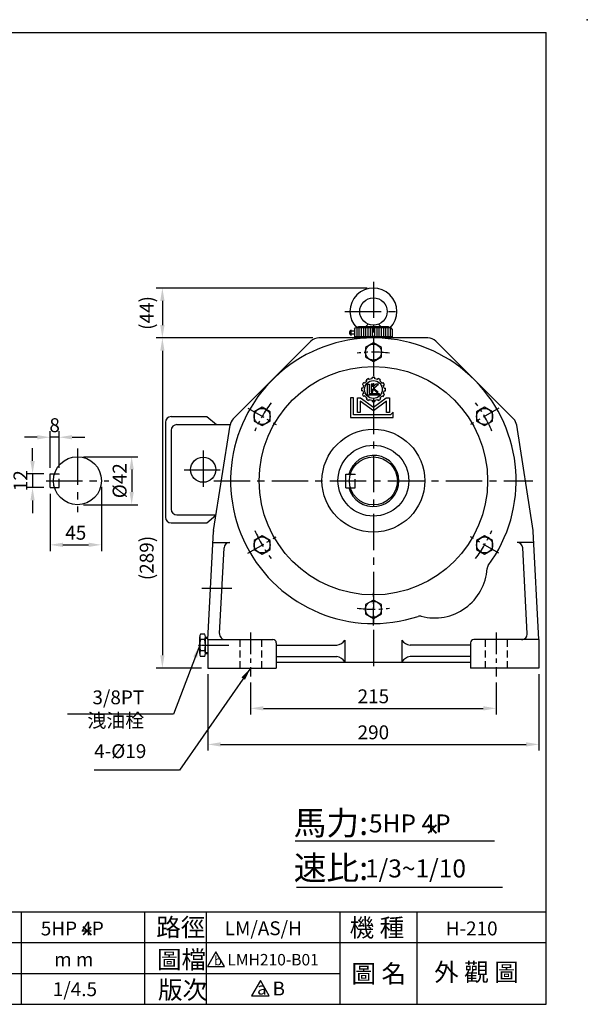
# Model space of a CAD drawing. Extents: x 10 to 1216, y 10 to 888.
# Drawn here: x 719 to 1216, y 26 to 888 of the extents above; entities that cross this region are included whole.
import ezdxf

# ---------------------------------------------------------------- set-up
doc = ezdxf.new("R2010")
doc.units = 0
for name, pattern in [('CENTER', [50.8, 31.75, -6.35, 6.35, -6.35]), ('CENTER2', [1.125, 0.75, -0.125, 0.125, -0.125]), ('HIDDEN', [9.525, 6.35, -3.175])]:
    doc.linetypes.add(name, pattern=pattern)
doc.layers.get('DEFPOINTS').update_dxf_attribs({"linetype": 'CONTINUOUS'})
for name, color, linetype in [('BASE', 251, 'CONTINUOUS'), ('BORDER', 5, 'CONTINUOUS'), ('CENTER', 6, 'CENTER'), ('DIM', 3, 'CONTINUOUS'), ('dim1', 3, 'CONTINUOUS'), ('HACHURE', 1, 'CONTINUOUS'), ('HATCH', 1, 'CONTINUOUS'), ('HIDDEN', 4, 'HIDDEN'), ('MAIN', 7, 'CONTINUOUS')]:
    doc.layers.add(name, color=color, linetype=linetype)
doc.styles.add('CHINA', font='romanc.shx', dxfattribs={"bigfont": 'china.shx'})
doc.styles.add('ST', font='TXT', dxfattribs={"height": 13.5})
doc.dimstyles.new('CHINA', dxfattribs={"dimscale": 4.5, "dimtxt": 2.7, "dimasz": 2.5, "dimexe": 1.2, "dimexo": 1.2, "dimgap": 1, "dimtad": 1, "dimdec": 4, "dimlfac": -1, "dimzin": 9, "dimdsep": 46, "dimtxsty": 'CHINA', "dimcen": 0, "dimclrd": 256, "dimclre": 256, "dimclrt": 256, "dimadec": 0, "dimazin": 0, "dimtfac": 1, "dimtdec": 4, "dimtmove": 0, "dimatfit": 3, "dimfxl": 0, "dimtolj": 1, "dimtzin": 9, "dimarcsym": 0})

# ---------------------------------------------------------------- blocks, each defined once
blk = doc.blocks.new('*D15')
at = {"layer": 'DEFPOINTS', "color": 0}
for p in [(745.63, 490.02), (730.3, 478.02), (745.63, 478.02)]:
    blk.add_point(p, dxfattribs=at)
at = {"layer": 'DIM', "lineweight": -2}
for p, q in [((730.3, 501.27), (730.3, 512.52)), ((740.23, 490.02), (724.9, 490.02)), ((730.3, 490.02), (730.3, 478.02)), ((740.23, 478.02), (724.9, 478.02)), ((730.3, 466.77), (730.3, 455.52))]:
    blk.add_line(p, q, dxfattribs=at)
at = {"layer": 'DIM'}
for points in [[(728.42, 501.27), (732.17, 501.27), (730.3, 490.02)], [(728.42, 466.77), (732.17, 466.77), (730.3, 478.02)]]:
    blk.add_solid(points, dxfattribs=at)
at = {"layer": 'DIM', "insert": (719.72, 484.02), "char_height": 12.15, "attachment_point": 5, "rotation": 90, "style": 'CHINA'}
blk.add_mtext('\\A1;12', dxfattribs=at)
blk = doc.blocks.new('*D16')
at = {"layer": 'DEFPOINTS', "color": 0}
for p in [(790.63, 484.02), (745.63, 478.02), (790.63, 427.89)]:
    blk.add_point(p, dxfattribs=at)
at = {"layer": 'DIM', "lineweight": -2}
for p, q in [((790.63, 478.62), (790.63, 422.49)), ((745.63, 472.62), (745.63, 422.49)), ((756.88, 427.89), (779.38, 427.89))]:
    blk.add_line(p, q, dxfattribs=at)
at = {"layer": 'DIM'}
for points in [[(756.88, 429.77), (756.88, 426.02), (745.63, 427.89)], [(779.38, 429.77), (779.38, 426.02), (790.63, 427.89)]]:
    blk.add_solid(points, dxfattribs=at)
at = {"layer": 'DIM', "insert": (768.13, 438.47), "char_height": 12.15, "attachment_point": 5, "style": 'CHINA'}
blk.add_mtext('\\A1;45', dxfattribs=at)
blk = doc.blocks.new('*D17')
at = {"layer": 'DEFPOINTS', "color": 0}
for p in [(769.63, 505.02), (769.63, 463.02), (817.09, 463.02)]:
    blk.add_point(p, dxfattribs=at)
at = {"layer": 'DIM', "lineweight": -2}
for p, q in [((775.03, 505.02), (822.49, 505.02)), ((817.09, 493.77), (817.09, 474.27)), ((775.03, 463.02), (822.49, 463.02))]:
    blk.add_line(p, q, dxfattribs=at)
at = {"layer": 'DIM'}
for points in [[(815.21, 493.77), (818.96, 493.77), (817.09, 505.02)], [(815.21, 474.27), (818.96, 474.27), (817.09, 463.02)]]:
    blk.add_solid(points, dxfattribs=at)
at = {"layer": 'DIM', "insert": (806.51, 484.02), "char_height": 12.15, "attachment_point": 5, "rotation": 90, "style": 'CHINA'}
blk.add_mtext('\\A1;%%c42', dxfattribs=at)
blk = doc.blocks.new('*D18')
at = {"layer": 'DEFPOINTS', "color": 0}
for p in [(745.63, 522.05), (745.63, 490.02), (753.63, 490.02)]:
    blk.add_point(p, dxfattribs=at)
at = {"layer": 'DIM', "lineweight": -2}
for p, q in [((745.63, 495.42), (745.63, 527.45)), ((753.63, 495.42), (753.63, 527.45)), ((734.38, 522.05), (723.13, 522.05)), ((753.63, 522.05), (745.63, 522.05)), ((764.88, 522.05), (776.13, 522.05))]:
    blk.add_line(p, q, dxfattribs=at)
at = {"layer": 'DIM'}
for points in [[(734.38, 523.92), (734.38, 520.17), (745.63, 522.05)], [(764.88, 523.92), (764.88, 520.17), (753.63, 522.05)]]:
    blk.add_solid(points, dxfattribs=at)
at = {"layer": 'DIM', "insert": (749.63, 532.62), "char_height": 12.15, "attachment_point": 5, "style": 'CHINA'}
blk.add_mtext('\\A1;8', dxfattribs=at)
blk = doc.blocks.new('*D19')
at = {"layer": 'DEFPOINTS', "color": 0}
for p in [(981.06, 609.02), (843.96, 320.02), (883.69, 320.02)]:
    blk.add_point(p, dxfattribs=at)
at = {"layer": 'DIM', "lineweight": -2}
for p, q in [((975.66, 609.02), (838.56, 609.02)), ((843.96, 597.77), (843.96, 331.27)), ((878.29, 320.02), (838.56, 320.02))]:
    blk.add_line(p, q, dxfattribs=at)
at = {"layer": 'DIM'}
for points in [[(842.09, 597.77), (845.84, 597.77), (843.96, 609.02)], [(842.09, 331.27), (845.84, 331.27), (843.96, 320.02)]]:
    blk.add_solid(points, dxfattribs=at)
at = {"layer": 'DIM', "insert": (830.21, 416.36), "char_height": 12.15, "attachment_point": 5, "rotation": 90, "style": 'CHINA'}
blk.add_mtext('\\A1;(289)', dxfattribs=at)
blk = doc.blocks.new('*D20')
at = {"layer": 'DEFPOINTS', "color": 0}
for p in [(921.19, 312.77), (1136.19, 312.77), (1136.19, 284.76)]:
    blk.add_point(p, dxfattribs=at)
at = {"layer": 'DIM', "lineweight": -2}
for p, q in [((921.19, 307.37), (921.19, 279.36)), ((1136.19, 307.37), (1136.19, 279.36)), ((932.44, 284.76), (1124.94, 284.76))]:
    blk.add_line(p, q, dxfattribs=at)
at = {"layer": 'DIM'}
for points in [[(932.44, 286.63), (932.44, 282.88), (921.19, 284.76)], [(1124.94, 286.63), (1124.94, 282.88), (1136.19, 284.76)]]:
    blk.add_solid(points, dxfattribs=at)
at = {"layer": 'DIM', "insert": (1028.69, 295.33), "char_height": 12.15, "attachment_point": 5, "style": 'CHINA'}
blk.add_mtext('\\A1;215', dxfattribs=at)
blk = doc.blocks.new('*D21')
at = {"layer": 'DEFPOINTS', "color": 0}
for p in [(883.69, 320.02), (1173.69, 320.02), (1173.69, 253.22)]:
    blk.add_point(p, dxfattribs=at)
at = {"layer": 'DIM', "lineweight": -2}
for p, q in [((883.69, 314.62), (883.69, 247.82)), ((1173.69, 314.62), (1173.69, 247.82)), ((894.94, 253.22), (1162.44, 253.22))]:
    blk.add_line(p, q, dxfattribs=at)
at = {"layer": 'DIM'}
for points in [[(894.94, 255.09), (894.94, 251.34), (883.69, 253.22)], [(1162.44, 255.09), (1162.44, 251.34), (1173.69, 253.22)]]:
    blk.add_solid(points, dxfattribs=at)
at = {"layer": 'DIM', "insert": (1028.69, 263.79), "char_height": 12.15, "attachment_point": 5, "style": 'CHINA'}
blk.add_mtext('\\A1;290', dxfattribs=at)
blk = doc.blocks.new('A$C74BC1509')
at = {"layer": 'CENTER', "linetype": 'CENTER2', "ltscale": 0.3}
blk.add_line((0, 9.82), (8.1, 9.82), dxfattribs=at)
at = {"layer": 'MAIN'}
for p, q in [((5.92, 19.63), (2.1, 19.63)), ((1.51, 2.45), (1.51, 17.18)), ((5.92, 14.72), (2.1, 14.72)), ((6.51, 2.45), (6.51, 17.18)), ((5.92, 4.91), (2.1, 4.91)), ((5.92, 0), (2.1, 0))]:
    blk.add_line(p, q, dxfattribs=at)
for centre, radius, start, end in [((6.9, 17.18), 5.4, 152.95016, 207.04984), ((1.11, 17.18), 5.4, 332.95016, 27.04984), ((22.21, 9.82), 20.7, 166.28402, 193.71598), ((-14.19, 9.82), 20.7, 346.28402, 13.71598), ((6.9, 2.45), 5.4, 152.95016, 207.04984), ((1.11, 2.45), 5.4, 332.95016, 27.04984)]:
    blk.add_arc(centre, radius, start, end, dxfattribs=at)
blk = doc.blocks.new('A$C7F0061D5')
at = {"layer": 'HACHURE', "color": 1}
for p, q in [((6.44, 8.74), (6.44, 0.97)), ((8.38, 8.74), (8.38, 0.97)), ((10.32, 8.74), (10.32, 0.97)), ((12.26, 8.74), (12.26, 0.97)), ((14.2, 8.74), (14.2, 0.97)), ((16.14, 8.74), (16.14, 0.97)), ((18.09, 8.74), (18.09, 0.97)), ((20.03, 8.74), (20.03, 0.97)), ((21.97, 8.74), (21.97, 0.97)), ((23.91, 8.74), (23.91, 0.97)), ((25.85, 8.74), (25.85, 0.97)), ((27.79, 8.74), (27.79, 0.97)), ((29.73, 8.74), (29.73, 0.97)), ((31.67, 8.74), (31.67, 0.97)), ((33.62, 8.74), (33.62, 0.97)), ((35.56, 8.74), (35.56, 0.97))]:
    blk.add_line(p, q, dxfattribs=at)
at = {"layer": 'MAIN'}
for p, q in [((4.5, 7.76), (5.47, 8.74)), ((36.53, 8.74), (5.47, 8.74)), ((34.1, 9.71), (7.89, 9.71)), ((37.5, 7.76), (36.53, 8.74)), ((1.45, 2.22), (1.45, 6.72)), ((4.5, 5.77), (1.45, 5.77)), ((4.5, 3.17), (1.45, 3.17)), ((37.5, 0.97), (4.5, 0.97)), ((10.07, 0), (10.07, 0.97)), ((31.93, 0), (31.93, 0.97)), ((31.93, 0), (10.07, 0))]:
    blk.add_line(p, q, dxfattribs=at)
at = {"layer": 'MAIN', "color": 7}
for p, q in [((4.5, 7.76), (4.5, 0.97)), ((37.5, 7.76), (37.5, 0.97))]:
    blk.add_line(p, q, dxfattribs=at)
at = {"layer": 'MAIN'}
for centre, radius, start, end in [((7.89, 8.74), 0.971, 90, 180), ((34.1, 8.74), 0.971, 0, 90), ((2.47, 4.47), 2.47, 114.56527, 245.43473)]:
    blk.add_arc(centre, radius, start, end, dxfattribs=at)
blk = doc.blocks.new('3-01')
at = {"layer": 'DIM'}
for p, q in [((0, 3), (-1.73, 0)), ((1.73, 0), (0, 3)), ((-1.73, 0), (1.73, 0))]:
    blk.add_line(p, q, dxfattribs=at)
at = {"layer": 'DIM', "style": 'ST'}
blk.add_text('a ', height=2.4, dxfattribs=at).set_placement((-0.65, 0.26))
blk = doc.blocks.new('3-03')
at = {"layer": 'HATCH'}
for p, q in [((12.13, 21.63), (12.13, 22.39)), ((13.63, 21.63), (13.63, 22.39)), ((7.35, 18.01), (6.7, 18.39)), ((8.1, 19.31), (7.45, 19.69)), ((9.26, 20.46), (8.88, 21.12)), ((9.49, 12.45), (9.49, 18.61)), ((9.49, 18.61), (10.44, 18.61)), ((10.56, 21.21), (10.18, 21.87)), ((10.44, 18.61), (10.44, 13.4)), ((11.64, 18.61), (11.64, 14.11)), ((12.61, 18.61), (11.64, 18.61)), ((14.36, 18.61), (12.61, 17.16)), ((12.61, 17.16), (12.61, 18.61)), ((13.12, 16.48), (15.66, 18.61)), ((15.66, 18.61), (14.36, 18.61)), ((15.21, 21.21), (15.59, 21.87)), ((16.51, 20.46), (16.89, 21.12)), ((17.66, 19.31), (18.32, 19.69)), ((18.41, 18.01), (19.07, 18.39)), ((6.93, 16.43), (6.17, 16.43)), ((6.93, 14.93), (6.17, 14.93)), ((7.35, 13.35), (6.7, 12.98)), ((8.1, 12.06), (7.45, 11.68)), ((16.1, 12.45), (9.49, 12.45)), ((10.44, 13.4), (16.1, 13.4)), ((11.64, 14.11), (12.61, 14.11)), ((12.61, 14.11), (12.61, 16.02)), ((12.61, 16.02), (14.53, 14.11)), ((15.59, 14.11), (13.12, 16.48)), ((14.53, 14.11), (15.59, 14.11)), ((16.1, 13.4), (16.1, 12.45)), ((17.66, 12.06), (18.32, 11.68)), ((18.41, 13.35), (19.07, 12.98)), ((18.84, 16.43), (19.59, 16.43)), ((18.84, 14.93), (19.59, 14.93)), ((0, 11.01), (0, 0)), ((1.64, 11.01), (0, 11.01)), ((1.64, 1.55), (1.64, 11.01)), ((3.86, 2.85), (3.86, 11.01)), ((3.86, 11.01), (5.65, 11.01)), ((5.5, 9.11), (5.5, 2.85)), ((12.88, 3.8), (5.5, 9.11)), ((5.65, 11.01), (12.88, 5.8)), ((9.26, 10.9), (8.88, 10.25)), ((10.56, 10.15), (10.18, 9.5)), ((12.13, 9.73), (12.13, 8.97)), ((12.88, 5.8), (20.11, 11.01)), ((20.26, 9.11), (12.88, 3.8)), ((13.63, 9.73), (13.63, 8.97)), ((15.21, 10.15), (15.59, 9.5)), ((16.51, 10.9), (16.89, 10.25)), ((20.11, 11.01), (21.9, 11.01)), ((20.26, 2.85), (20.26, 9.11)), ((21.9, 11.01), (21.9, 2.85)), ((0, 0), (23.99, 0)), ((22.41, 1.55), (1.64, 1.55)), ((5.5, 2.85), (3.86, 2.85)), ((21.9, 2.85), (20.26, 2.85)), ((23.99, 2.91), (22.41, 1.55)), ((23.99, 0), (23.99, 2.91))]:
    blk.add_line(p, q, dxfattribs=at)
blk.add_circle((12.88, 15.68), 5, dxfattribs=at)
for radius, start, end in [(6.75, 83.6206, 96.3794), (6.75, 143.6206, 156.3794), (6, 157.1808, 172.8192), (6, 127.1808, 142.8192), (6.75, 113.6206, 126.3794), (6, 97.1808, 112.8192), (6, 67.1808, 82.8192), (6.75, 53.6206, 66.3794), (6, 37.1808, 52.8192), (6.75, 23.6206, 36.3794), (6, 7.1808, 22.8192), (6.75, 173.6206, 186.3794), (6.75, 203.6206, 216.3794), (6, 187.1808, 202.8192), (6, 217.1808, 232.8192), (6, 307.1808, 322.8192), (6.75, 323.6206, 336.3794), (6, 337.1808, 352.8192), (6.75, 353.6206, 6.3794), (6.75, 233.6206, 246.3794), (6, 247.1808, 262.8192), (6.75, 263.6206, 276.3794), (6, 277.1808, 292.8192), (6.75, 293.6206, 306.3794)]:
    blk.add_arc((12.88, 15.68), radius, start, end, dxfattribs=at)
blk = doc.blocks.new('new block')
at = {"layer": 'DIM'}
for p, q in [((4.52, 5.23), (2.03, 0.91)), ((7.02, 0.91), (4.52, 5.23)), ((2.03, 0.91), (7.02, 0.91))]:
    blk.add_line(p, q, dxfattribs=at)
at = {"layer": 'DIM', "style": 'ST'}
blk.add_text('b', height=2.7, dxfattribs=at).set_placement((3.97, 1.28))
blk = doc.blocks.new('修改記號-b')
at = {"layer": 'MAIN'}
blk.add_blockref('new block', (-4.52, -0.91), dxfattribs=at)
blk = doc.blocks.new('*D29')
at = {"layer": 'DEFPOINTS', "color": 0}
for p in [(1028.69, 652.62), (843.96, 609.02), (981.06, 609.02)]:
    blk.add_point(p, dxfattribs=at)
at = {"layer": 'DIM', "lineweight": -2}
for p, q in [((1023.29, 652.62), (838.56, 652.62)), ((843.96, 641.37), (843.96, 620.27)), ((975.66, 609.02), (838.56, 609.02))]:
    blk.add_line(p, q, dxfattribs=at)
at = {"layer": 'DIM'}
for points in [[(842.09, 641.37), (845.84, 641.37), (843.96, 652.62)], [(842.09, 620.27), (845.84, 620.27), (843.96, 609.02)]]:
    blk.add_solid(points, dxfattribs=at)
at = {"layer": 'DIM', "insert": (830.21, 630.82), "char_height": 12.15, "attachment_point": 5, "rotation": 90, "style": 'CHINA'}
blk.add_mtext('\\A1;(44)', dxfattribs=at)

msp = doc.modelspace()

# ---------------------------------------------------------------- linework, layer by layer
at = {"layer": 'BORDER'}
for p, q in [((14.5, 876.25), (1180, 876.25)), ((1180, 25.75), (1180, 876.25)), ((14.10082, 106.75), (1179.60082, 106.75)), ((14.5, 25.75), (1180, 25.75))]:
    msp.add_line(p, q, dxfattribs=at)
at = {"layer": 'CENTER'}
for p, q in [((1028.69441, 658.17223), (1028.69441, 318.5248)), ((1003.69441, 632.12292), (1053.69441, 632.12292)), ((769.6278, 512.13185), (769.6278, 456.33409)), ((879.69441, 510.40304), (879.69441, 476.80304)), ((862.89441, 493.60304), (896.49441, 493.60304)), ((742.14923, 484.02297), (797.10637, 484.02297)), ((888.95541, 484.02297), (1168.43341, 484.02297)), ((878.53435, 390.02297), (904.84539, 390.02297))]:
    msp.add_line(p, q, dxfattribs=at)
at = {"layer": 'CENTER', "ltscale": 0.5}
for p, q in [((1028.69441, 610.81013), (1028.69441, 582.23582)), ((918.89351, 547.41655), (943.63959, 533.1294)), ((1138.4953, 547.41655), (1113.74923, 533.1294)), ((918.89351, 420.6294), (943.63959, 434.91655)), ((1138.4953, 420.6294), (1113.74923, 434.91655)), ((1028.69441, 357.23582), (1028.69441, 385.81013))]:
    msp.add_line(p, q, dxfattribs=at)
at = {"layer": 'CENTER', "ltscale": 0.6}
for p, q in [((921.19441, 351.18874), (921.19441, 312.76606)), ((1136.19441, 351.18874), (1136.19441, 312.76606))]:
    msp.add_line(p, q, dxfattribs=at)
at = {"layer": 'CENTER', "ltscale": 0.5}
for start, end in [(82.71871375, 97.28128625), (142.71871375, 157.28128625), (22.71871375, 37.28128625), (202.71871375, 217.28128625), (322.71871375, 337.28128625), (262.71871375, 277.28128625)]:
    msp.add_arc((1028.69441, 484.02297), 112.5, start, end, dxfattribs=at)
at = {"layer": 'DIM'}
for p, q in [((879.23546, 340.02297), (902.0029, 340.02297)), ((960.11944, 168.78866), (1134.79535, 168.78866)), ((961.27623, 128.32893), (1141.73611, 128.32893)), ((720.60082, 25.75), (720.60082, 106.75)), ((828.60082, 25.75), (828.60082, 106.75)), ((828.60082, 25.75), (828.60082, 106.75)), ((882.60082, 25.75), (882.60082, 106.75)), ((999.60082, 25.75), (999.60082, 106.75)), ((1067.10082, 25.75), (1067.10082, 106.75)), ((324.60082, 79.75), (1179.60082, 79.75)), ((810.60082, 79.75), (981.60082, 79.75)), ((324.60082, 52.75), (999.60082, 52.75))]:
    msp.add_line(p, q, dxfattribs=at)
at = {"layer": 'HACHURE'}
for centre in [(1028.69441, 596.52297), (931.26655, 540.27297), (1126.12226, 540.27297), (931.26655, 427.77297), (1126.12226, 427.77297), (1028.69441, 371.52297)]:
    msp.add_circle(centre, 7.00014, dxfattribs=at)
at = {"layer": 'HATCH'}
for p, q in [((888.16809, 430.02297), (902.92569, 430.02297)), ((1169.22072, 430.02297), (1154.46312, 430.02297)), ((1003.69441, 344.52297), (1003.69441, 325.52297)), ((1053.69441, 344.52297), (1053.69441, 325.52297))]:
    msp.add_line(p, q, dxfattribs=at)
at = {"layer": 'HIDDEN', "ltscale": 1.2}
for p, q in [((749.50319, 490.02297), (753.6278, 490.02297)), ((753.6278, 478.02297), (753.6278, 490.02297)), ((1008.56979, 489.81298), (1012.69441, 489.81298)), ((1012.69441, 477.81298), (1012.69441, 489.81298)), ((749.50319, 478.02297), (753.6278, 478.02297)), ((1008.56979, 477.81298), (1012.69441, 477.81298))]:
    msp.add_line(p, q, dxfattribs=at)
at = {"layer": 'HIDDEN'}
for p, q in [((911.69441, 345.02297), (911.69441, 320.02297)), ((930.69441, 345.02297), (930.69441, 320.02297)), ((1126.69441, 345.02297), (1126.69441, 320.02297)), ((1126.69441, 345.02297), (1126.69441, 320.02297)), ((1145.69441, 345.02297), (1145.69441, 320.02297)), ((1145.69441, 345.02297), (1145.69441, 320.02297))]:
    msp.add_line(p, q, dxfattribs=at)
at = {"layer": 'MAIN'}
for p, q in [((1021.85185, 618.72886), (1024.19441, 620.99862)), ((1035.53696, 618.72886), (1033.19441, 620.99862)), ((973.98878, 606.09404), (905.99869, 538.10395)), ((1076.32897, 609.02297), (981.05985, 609.02297)), ((1151.39012, 538.10395), (1083.40003, 606.09404)), ((846.69441, 535.15353), (846.69441, 452.05255)), ((851.69441, 540.15353), (882.85953, 540.15353)), ((882.85953, 540.15353), (891.2018, 533.15353)), ((851.69441, 528.15353), (851.69441, 459.05255)), ((856.69441, 533.15353), (903.2972, 533.15353)), ((888.77398, 440.53108), (903.19019, 532.58017)), ((1168.61483, 440.53108), (1154.19863, 532.58017)), ((745.6278, 490.02297), (749.50319, 490.02297)), ((745.6278, 478.02297), (745.6278, 490.02297)), ((1004.69441, 489.81298), (1008.56979, 489.81298)), ((1004.69441, 477.81298), (1004.69441, 489.81298)), ((745.6278, 478.02297), (749.50319, 478.02297)), ((1004.69441, 477.81298), (1008.56979, 477.81298)), ((856.69441, 454.05255), (890.89164, 454.05255)), ((882.85953, 447.05255), (890.84471, 453.75291)), ((851.69441, 447.05255), (882.85953, 447.05255)), ((883.69441, 345.02297), (888.66737, 439.50939)), ((1173.69441, 345.02297), (1168.72144, 439.50939)), ((893.98524, 350.28577), (897.9326, 425.28577)), ((1163.40358, 350.28577), (1159.45621, 425.28577)), ((881.69441, 346.27781), (883.75477, 346.16983)), ((883.69441, 345.02297), (940.69441, 345.02297)), ((883.69441, 345.02297), (883.69441, 320.02297)), ((1173.69441, 345.02297), (1116.69441, 345.02297)), ((1173.69441, 345.02297), (1173.69441, 320.02297)), ((943.69441, 342.02297), (943.69441, 320.02297)), ((943.69441, 340.02297), (996.61221, 340.02297)), ((1113.69441, 340.02297), (1060.7766, 340.02297)), ((1113.69441, 342.02297), (1113.69441, 320.02297)), ((881.69441, 333.77435), (883.69441, 333.87916)), ((943.69441, 330.02297), (996.61221, 330.02297)), ((1113.69441, 330.02297), (1060.7766, 330.02297)), ((883.69441, 320.02297), (943.69441, 320.02297)), ((1113.69441, 325.02297), (943.69441, 325.02297)), ((1113.69441, 325.02297), (943.69441, 325.02297)), ((1173.69441, 320.02297), (1113.69441, 320.02297))]:
    msp.add_line(p, q, dxfattribs=at)
at = {"layer": 'MAIN', "color": 1}
for p, q in [((881.69441, 347.27918), (883.80733, 347.16845)), ((881.69441, 332.77297), (883.69441, 332.87779))]:
    msp.add_line(p, q, dxfattribs=at)
at = {"layer": 'MAIN', "color": 4, "linetype": 'HIDDEN'}
for p, q in [((911.69441, 345.02297), (911.69441, 320.02297)), ((930.69441, 345.02297), (930.69441, 320.02297))]:
    msp.add_line(p, q, dxfattribs=at)
at = {"layer": 'MAIN'}
for points in [[(1028.69441, 604.60604), (1021.69426, 600.56451), (1021.69426, 592.48144), (1028.69441, 588.43991), (1035.69455, 592.48144), (1035.69455, 600.56451)], [(931.26655, 548.35604), (924.26641, 544.31451), (924.26641, 536.23144), (931.26655, 532.18991), (938.26669, 536.23144), (938.26669, 544.31451)], [(1126.12226, 548.35604), (1119.12212, 544.31451), (1119.12212, 536.23144), (1126.12226, 532.18991), (1133.1224, 536.23144), (1133.1224, 544.31451)], [(931.26655, 435.85604), (924.26641, 431.81451), (924.26641, 423.73144), (931.26655, 419.68991), (938.26669, 423.73144), (938.26669, 431.81451)], [(1126.12226, 435.85604), (1119.12212, 431.81451), (1119.12212, 423.73144), (1126.12226, 419.68991), (1133.1224, 423.73144), (1133.1224, 431.81451)], [(1028.69441, 379.60604), (1021.69426, 375.56451), (1021.69426, 367.48144), (1028.69441, 363.43991), (1035.69455, 367.48144), (1035.69455, 375.56451)]]:
    msp.add_lwpolyline(points, close=True, dxfattribs=at)
for centre, radius in [((1028.69441, 632.12292), 12), ((1028.69441, 484.02297), 100), ((1028.69441, 484.02297), 45), ((1028.69441, 484.02297), 31), ((769.6278, 484.02297), 21), ((879.69441, 493.60304), 11), ((1028.69441, 483.81298), 21)]:
    msp.add_circle(centre, radius, dxfattribs=at)
for centre, radius, start, end in [((1028.69441, 632.12292), 20.5, 315.51563198, 224.48436802), ((1028.69441, 484.02297), 125, 323.51532375, 288.23556504), ((981.05985, 599.02297), 10, 90, 135), ((1076.32897, 599.02297), 10, 45, 90), ((851.69441, 535.15353), 5, 90, 180), ((913.06976, 531.03288), 10, 135, 171.09896663), ((1144.31905, 531.03288), 10, 8.90103337, 45), ((856.69441, 528.15353), 5, 90, 180), ((1028.69441, 483.81298), 22.4, 195.53679407, 164.46320593), ((856.69441, 459.05255), 5, 180, 270), ((851.69441, 452.05255), 5, 180, 270), ((898.65355, 438.9838), 10, 171.09896663, 176.9872125), ((1158.73526, 438.9838), 10, 3.0127875, 8.90103337), ((902.92569, 425.02297), 5, 90, 176.9872125), ((1154.46312, 425.02297), 5, 3.0127875, 90), ((1082.31441, 409.88297), 46, 255.30214206, 356.44874673), ((1133.21647, 406.72396), 5, 143.51532375, 176.44874673), ((1069.37459, 360.55183), 5, 75.30214206, 108.23556504), ((898.97832, 350.02297), 5, 176.9872125, 270), ((940.69441, 342.02297), 3, 0, 90), ((1116.69441, 342.02297), 3, 90, 180), ((1158.41049, 350.02297), 5, 270, 3.0127875), ((995.28518, 349.93453), 10, 277.62579, 327.23763874), ((1062.10363, 349.93453), 10, 212.76236126, 262.37421), ((995.28518, 320.11141), 10, 32.76236126, 82.37421), ((1062.10363, 320.11141), 10, 97.62579, 147.23763874)]:
    msp.add_arc(centre, radius, start, end, dxfattribs=at)
msp.add_point((1216, 887.5), dxfattribs=at)

# ---------------------------------------------------------------- block references
at = {"layer": 'BASE'}
msp.add_blockref('A$C74BC1509', (875.1868, 330.20782), dxfattribs=at)
at = {"layer": 'DIM'}
msp.add_blockref('A$C7F0061D5', (1007.69681, 609.02297), dxfattribs=at)
for name, p, xscale, yscale, zscale in [('3-03', (1008.62535, 539.38246), 1.559999999999945, 1.559999999999945, 1.56), ('修改記號-b', (890.90181, 58.76811), 3.000020046909754, 3.000020046909754, 3.000020046909769)]:
    msp.add_blockref(name, p, dxfattribs=dict(at, xscale=xscale, yscale=yscale, zscale=zscale))
at = {"layer": 'MAIN', "xscale": 4.5, "yscale": 4.5, "zscale": 4.5}
msp.add_blockref('3-01', (929.80135, 33.05618), dxfattribs=at)

# ---------------------------------------------------------------- texts
at = {"layer": 'DIM', "style": 'CHINA'}
for s, height, p in [('馬力:', 21, (958.9008, 173.97885)), ('5HP 4P', 15.75, (1024.83807, 176.1545)), ('速比:', 21, (958.9008, 134.60694)), ('1/3~1/10', 15.75, (1021.36769, 136.78259)), ('5HP 4P', 12.15, (737.5057, 86.01604)), ('路徑', 15.75, (838.60756, 85.26434)), ('LM/AS/H', 12.15, (898.57228, 86.25099)), ('機 種', 15.75, (1007.8651, 84.90908)), ('H-210', 12.15, (1092.038, 86.05359)), ('圖檔', 15.75, (839.21427, 57.03734)), ('LMH210-B01', 10, (900.92522, 59.79728)), ('m m', 12.15, (749.18599, 58.91246)), ('圖 名', 15.75, (1009.52084, 44.69802)), ('外 觀 圖', 15.75, (1081.91301, 46.0126)), ('1/4.5', 12.15, (748.04059, 32.87949)), ('版次', 15.75, (840.15255, 30.49272)), ('B', 12.15, (940.40282, 33.47386))]:
    msp.add_text(s, height=height, dxfattribs=at).set_placement(p)
msp.add_text('+', height=15.75, rotation=45, dxfattribs=at).set_placement((1081.59108, 169.37078))
at = {"layer": 'DIM', "char_height": 12.15, "style": 'CHINA'}
for s, insert, attachment_point in [('3/8PT\\P  洩油栓 ', (828.04223, 264.29428), 9), ('4-%%C19', (784.25238, 237.44813), 7)]:
    msp.add_mtext(s, dxfattribs=dict(at, insert=insert, attachment_point=attachment_point))
at = {"layer": 'dim1', "style": 'CHINA'}
msp.add_text('+', height=15.1875, rotation=45, dxfattribs=at).set_placement((779.41288, 80.5467))

# ---------------------------------------------------------------- dimensions: what is measured, and where the dimension line sits
at = {"layer": 'DIM'}
dim = msp.add_linear_dim(base=(843.96355, 609.02297), p1=(1028.69441, 652.62292), p2=(981.05985, 609.02297), angle=90, text='(<>)', dimstyle='CHINA', override={"dimdec": 0}, dxfattribs=at)
dim.commit()
dim.dimension.update_dxf_attribs({"geometry": '*D29', "text_midpoint": (843.96355, 630.82295), "dimtype": 160})
for base, p1, p2, text, picture, middle in [((843.96355, 320.02297), (981.05985, 609.02297), (883.69441, 320.02297), '(<>)', '*D19', (843.96355, 416.35998)), ((817.08904, 463.02297), (769.6278, 505.02297), (769.6278, 463.02297), '%%c<>', '*D17', (817.08904, 484.02297))]:
    dim = msp.add_linear_dim(base=base, p1=p1, p2=p2, angle=90, text=text, dimstyle='CHINA', dxfattribs=at)
    dim.commit()
    dim.dimension.update_dxf_attribs({"geometry": picture, "text_midpoint": middle, "dimtype": 160})
dim = msp.add_linear_dim(base=(745.6278, 522.04625), p1=(753.6278, 490.02297), p2=(745.6278, 490.02297), dimstyle='CHINA', dxfattribs=at)
dim.commit()
dim.dimension.update_dxf_attribs({"geometry": '*D18', "text_midpoint": (749.6278, 522.04625), "dimtype": 160})
dim = msp.add_linear_dim(base=(730.2964, 478.02297), p1=(745.6278, 490.02297), p2=(745.6278, 478.02297), angle=90, dimstyle='CHINA', dxfattribs=at)
dim.commit()
dim.dimension.update_dxf_attribs({"geometry": '*D15', "text_midpoint": (730.2964, 484.02297), "dimtype": 160})
for base, p1, p2, picture, middle in [((790.6278, 427.89366), (745.6278, 478.02297), (790.6278, 484.02297), '*D16', (768.1278, 438.46866)), ((1173.69441, 253.21676), (883.69441, 320.02297), (1173.69441, 320.02297), '*D21', (1028.69441, 263.79176)), ((1136.19441, 284.75604), (921.19441, 312.76606), (1136.19441, 312.76606), '*D20', (1028.69441, 295.33104))]:
    dim = msp.add_linear_dim(base=base, p1=p1, p2=p2, dimstyle='CHINA', dxfattribs=at)
    dim.commit()
    dim.dimension.update_dxf_attribs({"geometry": picture, "text_midpoint": middle})

# ---------------------------------------------------------------- leaders
at = {"layer": 'DIM', "annotation_type": 0, "has_hookline": 1, "hookline_direction": 1}
for points, text_width in [([(876.69441, 340.02297), (853.7681, 279.79622), (842.5181, 279.79622)], 74.96116), ([(921.19441, 320.02297), (858.95238, 230.69813), (847.70238, 230.69813)], 56.7)]:
    msp.add_leader(points, dimstyle='CHINA', override={"dimgap": 1.5, "dimtad": 1}, dxfattribs=dict(at, text_width=text_width))

doc.saveas('drawing.dxf')
